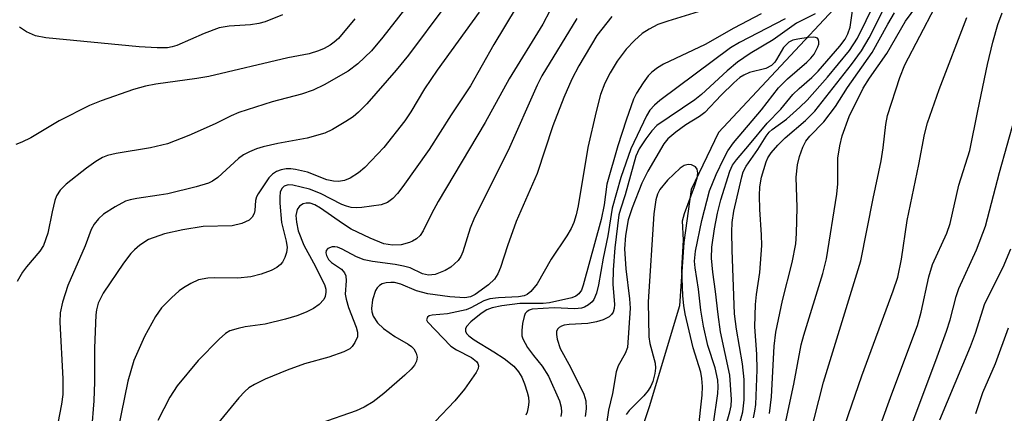
# Model space of a CAD drawing. Units: inches. Extents: x 1273758 to 1279759, y 461454 to 465455.
# Drawn here: x 1274175 to 1274340, y 462386 to 462452 of the extents above; entities that cross this region are included whole.
import ezdxf

# ---------------------------------------------------------------- set-up
doc = ezdxf.new("R2010")
doc.units = ezdxf.units.IN
doc.header["$MEASUREMENT"] = 0
doc.layers.add('HYDRO-Single Line Stream', color=4, linetype='Continuous')
doc.layers.add('Undefined', color=1, linetype='Continuous')

msp = doc.modelspace()

# ---------------------------------------------------------------- linework, layer by layer
at = {"layer": 'HYDRO-Single Line Stream'}
msp.add_lwpolyline([(1274313.02, 462455.1), (1274292.17, 462432.69), (1274287.55, 462423.18), (1274286.33, 462414.26), (1274285.6, 462403.64), (1274280.51, 462386.7), (1274274.52, 462368.8), (1274267.57, 462337.13), (1274261.08, 462328.26), (1274252.67, 462321.95), (1274240.34, 462312.15), (1274237.96, 462308.15)], dxfattribs=at)
at = {"layer": 'Undefined'}
for points, elevation in [([(1274252.67, 462470.14), (1274235.96, 462448.69), (1274234.05, 462446.41), (1274231.73, 462444.21), (1274230.16, 462442.98), (1274226.14, 462440.69), (1274224.29, 462439.82), (1274222.33, 462439.14), (1274217.43, 462437.84), (1274211.84, 462436.06), (1274210.54, 462435.5), (1274207.89, 462434.16), (1274203.45, 462432.18), (1274199.89, 462430.82), (1274197.04, 462430.12), (1274191.28, 462429.19), (1274189.83, 462428.83), (1274189.01, 462428.53), (1274187.88, 462427.87), (1274186.3, 462426.72), (1274182.9, 462424.06), (1274181.91, 462423.06), (1274181.32, 462422.11), (1274181.03, 462421.33), (1274180.56, 462419.4), (1274179.85, 462415.81), (1274179.15, 462413.75), (1274178.53, 462412.79), (1274176.25, 462410.19), (1274175.58, 462409.29), (1274174.69, 462407.73)], 176), ([(1274302.16, 462378.3), (1274304.77, 462390.55), (1274306.01, 462397.09), (1274306.44, 462398.72), (1274309.63, 462409.08), (1274310.23, 462411.55), (1274311.97, 462422.37), (1274312.11, 462424.08), (1274312.14, 462428.43), (1274312.44, 462430.46), (1274312.86, 462432.17), (1274314.03, 462435.41), (1274316.36, 462440.15), (1274317.45, 462441.84), (1274320.33, 462445.93), (1274323.46, 462451.39), (1274327.07, 462456.35)], 164), ([(1274265.09, 462455.41), (1274262.72, 462450.87), (1274257.08, 462441.72), (1274253.05, 462434.39), (1274245.22, 462421.12), (1274244.11, 462419.09), (1274242.71, 462416.22), (1274242.17, 462415.43), (1274241.58, 462414.89), (1274240.91, 462414.47), (1274240.4, 462414.25), (1274239.03, 462413.9), (1274237.55, 462413.83), (1274236.1, 462414.05), (1274233.81, 462415), (1274230.65, 462416.51), (1274229.2, 462417.43), (1274225.51, 462420.03), (1274224.57, 462420.6), (1274223.8, 462420.85), (1274223.09, 462420.87), (1274222.61, 462420.74), (1274221.98, 462420.36), (1274221.59, 462419.79), (1274221.39, 462418.81), (1274221.46, 462417.65), (1274221.74, 462416.21), (1274222.71, 462413.85), (1274224.36, 462410.85), (1274226.16, 462407.22), (1274226.39, 462406.45), (1274226.42, 462405.94), (1274226.3, 462405.2), (1274226.07, 462404.73), (1274225.3, 462403.89), (1274224.36, 462403.2), (1274223.11, 462402.58), (1274221.56, 462401.98), (1274219.67, 462401.41), (1274216.24, 462400.56), (1274212.87, 462400.11), (1274211.74, 462399.88), (1274210.35, 462399.45), (1274209.6, 462399.04), (1274208.51, 462398.09), (1274205, 462394.49), (1274201.53, 462390.23), (1274200.29, 462388.36), (1274198.29, 462384.45)], 168), ([(1274246.3, 462453.84), (1274240.24, 462445.68), (1274238.19, 462443.13), (1274233.28, 462437.52), (1274231.86, 462436.09), (1274230.98, 462435.34), (1274229.77, 462434.54), (1274227.5, 462433.2), (1274226.21, 462432.61), (1274223.28, 462431.77), (1274218.36, 462430.85), (1274215.89, 462430.29), (1274214.81, 462429.98), (1274213.6, 462429.48), (1274212.62, 462428.94), (1274211.77, 462428.34), (1274208.32, 462425.15), (1274207.44, 462424.57), (1274206.74, 462424.24), (1274204.66, 462423.61), (1274199.93, 462422.44), (1274198.5, 462422.18), (1274194.74, 462421.67), (1274193.66, 462421.44), (1274192.87, 462421.17), (1274191.12, 462420.22), (1274189.19, 462419), (1274188.32, 462418.24), (1274187.59, 462417.36), (1274187.12, 462416.45), (1274186.1, 462413.73), (1274183.19, 462407.04), (1274182.33, 462404.29), (1274181.92, 462402.48), (1274181.84, 462400.92), (1274182.37, 462391.42), (1274182.36, 462388.77), (1274182.14, 462387.18), (1274180.97, 462381.11)], 174), ([(1274258.24, 462453.64), (1274254.51, 462447.44), (1274250.62, 462440.51), (1274247.36, 462435.64), (1274243.69, 462429.88), (1274239.3, 462423.64), (1274238.4, 462422.5), (1274237.62, 462421.66), (1274236.71, 462420.98), (1274235.64, 462420.58), (1274232.41, 462420.15), (1274231.53, 462420.09), (1274230.66, 462420.13), (1274229.86, 462420.34), (1274229.07, 462420.65), (1274225.51, 462422.46), (1274223.66, 462423.21), (1274220.87, 462423.87), (1274220.07, 462423.91), (1274219.42, 462423.7), (1274219.01, 462423.3), (1274218.77, 462422.69), (1274218.68, 462421.94), (1274218.69, 462420.84), (1274218.98, 462417.62), (1274219.78, 462414.5), (1274219.93, 462413.43), (1274219.81, 462412.58), (1274219.54, 462411.75), (1274219.16, 462410.98), (1274218.83, 462410.56), (1274218.22, 462410.07), (1274217.25, 462409.56), (1274215.56, 462408.98), (1274213.83, 462408.52), (1274211.69, 462408.27), (1274207.72, 462408.36), (1274206.63, 462408.3), (1274205.09, 462408), (1274203.79, 462407.4), (1274202.54, 462406.67), (1274201.83, 462406.16), (1274200.53, 462404.98), (1274198.87, 462403.32), (1274197.85, 462401.88), (1274196.03, 462398.5), (1274194.26, 462394.51), (1274193.24, 462391.03), (1274191.57, 462382.82)], 170), ([(1274290.21, 462453.38), (1274283.68, 462451.39), (1274282, 462450.8), (1274280.54, 462450.04), (1274279.39, 462449.29), (1274278.08, 462448.12), (1274276.66, 462446.65), (1274275.16, 462444.64), (1274273.98, 462442.72), (1274273.09, 462440.97), (1274272.39, 462439.09), (1274271.64, 462436.24), (1274270.29, 462430.19), (1274268.63, 462420.41), (1274268.3, 462418.88), (1274267.9, 462417.62), (1274267.45, 462416.61), (1274266.77, 462415.39), (1274264.12, 462411.49), (1274261.77, 462407.35), (1274260.72, 462406.07), (1274260.09, 462405.56), (1274259.63, 462405.35), (1274258.66, 462405.17), (1274255.29, 462405.01), (1274253.88, 462404.84), (1274252.86, 462404.48), (1274250.7, 462403.31), (1274249.91, 462403.01), (1274246.79, 462402.34), (1274244.18, 462402.1), (1274243.71, 462401.96), (1274243.43, 462401.74), (1274243.27, 462401.32), (1274243.43, 462400.97), (1274247.35, 462396.89), (1274248.27, 462396.26), (1274250.81, 462394.97), (1274251.6, 462394.35), (1274251.86, 462393.99), (1274251.96, 462393.61), (1274251.89, 462393.16), (1274251.55, 462392.46), (1274249.61, 462389.68), (1274248.02, 462387.73), (1274244.68, 462384.29)], 162), ([(1274291.99, 462378.73), (1274294.07, 462385.87), (1274294.25, 462386.89), (1274294.31, 462387.93), (1274294.02, 462392.04), (1274292.5, 462399.31), (1274292.09, 462402.18), (1274291.66, 462406.08), (1274291.18, 462409.27), (1274290.95, 462411.62), (1274291.05, 462413.49), (1274291.48, 462416.55), (1274291.96, 462419.21), (1274292.53, 462421.44), (1274294.04, 462426.21), (1274294.51, 462427.21), (1274295.14, 462428.14), (1274297.36, 462430.68), (1274300.3, 462434.27), (1274302.59, 462436.64), (1274304.59, 462439.05), (1274305.63, 462440.08), (1274307.78, 462441.93), (1274308.84, 462442.98), (1274312.47, 462447.15), (1274313.35, 462448.33), (1274313.81, 462449.25), (1274314.18, 462450.34), (1274314.62, 462453.5)], 156), ([(1274295.6, 462383.65), (1274296.23, 462385.9), (1274296.44, 462387.89), (1274296.43, 462391.28), (1274296.16, 462393.91), (1274295.14, 462399.73), (1274294.81, 462402.31), (1274294.41, 462412.97), (1274294.37, 462416.03), (1274294.43, 462417.61), (1274294.72, 462419.54), (1274296.03, 462425.28), (1274296.3, 462426.1), (1274296.78, 462427.04), (1274298.74, 462429.84), (1274300.12, 462432.07), (1274300.64, 462432.75), (1274301.13, 462433.21), (1274303.51, 462434.94), (1274305.74, 462436.93), (1274306.99, 462438.15), (1274310.39, 462442), (1274314.07, 462446.43), (1274315.42, 462448.51), (1274318.32, 462454.45)], 158), ([(1274298, 462384.88), (1274298.23, 462385.99), (1274298.37, 462387.13), (1274298.61, 462392.92), (1274298.58, 462395.55), (1274298.25, 462400.15), (1274298.35, 462403.9), (1274298.49, 462405.58), (1274299.06, 462409.23), (1274299.39, 462413.79), (1274299.37, 462415.54), (1274299.06, 462419.79), (1274298.99, 462422.17), (1274299.08, 462423.59), (1274299.35, 462425.24), (1274300.1, 462427.78), (1274300.43, 462428.48), (1274300.95, 462429.28), (1274302.09, 462430.57), (1274303.3, 462431.8), (1274306.7, 462434.73), (1274308.29, 462436.29), (1274314.43, 462444.09), (1274316.08, 462446.39), (1274317.37, 462448.58), (1274320.12, 462453.99)], 160), ([(1274307.41, 462381.66), (1274309.72, 462390.85), (1274315.96, 462411.21), (1274318.05, 462421.63), (1274319.41, 462427.97), (1274319.74, 462430.13), (1274320.16, 462434.04), (1274320.45, 462435.55), (1274322.52, 462441.92), (1274323.33, 462444.05), (1274328.38, 462453.68)], 166), ([(1274231.23, 462451.75), (1274228.53, 462448.47), (1274227.81, 462447.84), (1274227.1, 462447.36), (1274226.11, 462446.79), (1274225.19, 462446.37), (1274223.63, 462445.91), (1274220.02, 462445.22), (1274206.83, 462442.09), (1274204.82, 462441.74), (1274197.91, 462440.82), (1274196.18, 462440.46), (1274194.2, 462439.93), (1274188.76, 462438.01), (1274186.8, 462437.21), (1274181.74, 462434.64), (1274177, 462431.81), (1274175.51, 462431.08), (1274174.49, 462430.7)], 178), ([(1274219.16, 462452.42), (1274216.24, 462451.26), (1274215.16, 462450.97), (1274213.8, 462450.74), (1274210.23, 462450.53), (1274208.53, 462450.23), (1274206.01, 462449.32), (1274201.45, 462447.31), (1274200.65, 462447.05), (1274199.9, 462446.92), (1274198.13, 462446.88), (1274195.15, 462447.04), (1274179.52, 462448.57), (1274177.81, 462448.89), (1274176.25, 462449.57), (1274175.08, 462450.34)], 180), ([(1274252.06, 462452.89), (1274245.02, 462443.17), (1274242.93, 462440.05), (1274240.63, 462436.15), (1274239.62, 462434.64), (1274236.12, 462430.17), (1274232.95, 462426.83), (1274231.86, 462425.96), (1274230.48, 462425.06), (1274229.53, 462424.66), (1274228.53, 462424.5), (1274227.7, 462424.56), (1274226.59, 462424.79), (1274223.33, 462426.06), (1274221.34, 462426.53), (1274220.55, 462426.63), (1274219.74, 462426.6), (1274218.93, 462426.43), (1274218.16, 462426.15), (1274217.47, 462425.71), (1274216.88, 462425.09), (1274215.04, 462422.45), (1274214.79, 462421.94), (1274214.61, 462421.33), (1274214.49, 462419.65), (1274214.38, 462419.15), (1274214.07, 462418.51), (1274213.56, 462418), (1274212.33, 462417.45), (1274210.69, 462417.05), (1274205.88, 462416.93), (1274202.45, 462416.42), (1274199.4, 462415.74), (1274196.72, 462414.78), (1274195.26, 462413.82), (1274194.36, 462413.06), (1274193.75, 462412.43), (1274192.54, 462410.8), (1274189.12, 462405.77), (1274188.3, 462404.09), (1274188, 462403), (1274187.86, 462402.15), (1274187.65, 462396.56), (1274187.69, 462390.92), (1274187.54, 462387.73), (1274187.14, 462382.82)], 172), ([(1274268.45, 462451.79), (1274262.56, 462442.21), (1274261.78, 462440.65), (1274256.92, 462429.7), (1274251.29, 462418.48), (1274250.57, 462416.68), (1274249.35, 462412.7), (1274249.01, 462411.92), (1274248.54, 462411.25), (1274247.33, 462410.13), (1274246.36, 462409.55), (1274244.72, 462408.93), (1274243.58, 462408.8), (1274242.58, 462409.03), (1274240.51, 462410), (1274239.42, 462410.33), (1274238, 462410.59), (1274234.21, 462411.09), (1274232.81, 462411.39), (1274231.55, 462411.88), (1274229.16, 462413.17), (1274228.37, 462413.46), (1274227.92, 462413.54), (1274227.44, 462413.52), (1274226.76, 462413.24), (1274226.48, 462412.93), (1274226.42, 462412.54), (1274226.52, 462412.1), (1274226.86, 462411.44), (1274227.37, 462410.9), (1274229.01, 462409.8), (1274229.51, 462409.17), (1274229.72, 462408.68), (1274229.79, 462407.86), (1274229.66, 462405.59), (1274229.78, 462404.76), (1274230.2, 462403.38), (1274231.46, 462400.07), (1274231.69, 462399.24), (1274231.68, 462398.45), (1274231.25, 462397.5), (1274230.78, 462396.84), (1274230.4, 462396.47), (1274229.4, 462395.93), (1274226.9, 462395.07), (1274222.81, 462393.93), (1274219.91, 462392.89), (1274216.25, 462391.37), (1274214.45, 462390.49), (1274213.48, 462389.89), (1274212.83, 462389.31), (1274211.84, 462388.22), (1274207.98, 462383.53)], 166), ([(1274274.26, 462452.13), (1274271.77, 462448.99), (1274268.77, 462443.89), (1274267.6, 462441.63), (1274266.25, 462438.58), (1274264.38, 462433.81), (1274261.81, 462425.83), (1274258.24, 462417.81), (1274256.8, 462413.73), (1274255.66, 462410.08), (1274255.2, 462409), (1274254.63, 462408.1), (1274253.66, 462407.19), (1274251.39, 462405.55), (1274250.62, 462405.17), (1274249.69, 462405), (1274247.14, 462405.18), (1274243.46, 462405.66), (1274241.59, 462406.18), (1274238.97, 462407.26), (1274237.88, 462407.55), (1274237.3, 462407.59), (1274236.49, 462407.52), (1274235.84, 462407.32), (1274235.41, 462407.06), (1274235.02, 462406.67), (1274234.73, 462406.21), (1274234.21, 462404.65), (1274234.06, 462403.21), (1274234.12, 462402.63), (1274234.33, 462401.95), (1274235.03, 462400.83), (1274236.07, 462399.85), (1274237.93, 462398.49), (1274240.2, 462397.23), (1274240.74, 462396.83), (1274241.11, 462396.42), (1274241.54, 462395.74), (1274241.71, 462395.04), (1274241.6, 462394.37), (1274241.27, 462393.71), (1274240.7, 462393.04), (1274239.62, 462392.01), (1274236.09, 462388.97), (1274234.31, 462387.58), (1274232.8, 462386.68), (1274231.46, 462386.08), (1274225.4, 462383.93)], 164), ([(1274299.29, 462452.62), (1274294.71, 462450.21), (1274289.91, 462447.46), (1274282.93, 462444.18), (1274281.93, 462443.55), (1274280.99, 462442.84), (1274280.39, 462442.21), (1274279.52, 462441.04), (1274278.42, 462439.32), (1274277.93, 462438.28), (1274276.66, 462434.78), (1274275.27, 462430.46), (1274273.47, 462424.06), (1274273, 462420.57), (1274272.48, 462418.11), (1274269.47, 462407.1), (1274269.18, 462406.3), (1274268.77, 462405.64), (1274268.26, 462405.28), (1274267.57, 462405.02), (1274263.83, 462404.13), (1274262.76, 462404.03), (1274258.88, 462404.03), (1274255.84, 462403.64), (1274254.24, 462403.34), (1274253.33, 462402.98), (1274252.4, 462402.37), (1274250.65, 462400.95), (1274249.95, 462400.19), (1274249.77, 462399.79), (1274249.79, 462399.35), (1274250, 462398.96), (1274250.34, 462398.6), (1274251.26, 462397.95), (1274254.53, 462395.97), (1274256.26, 462394.82), (1274257.86, 462393.56), (1274258.67, 462392.62), (1274259.19, 462391.68), (1274259.65, 462390.59), (1274260.13, 462389.21), (1274260.33, 462388.36), (1274260.37, 462387.52), (1274260.3, 462386.67), (1274260.12, 462385.84), (1274259.9, 462385.31)], 160), ([(1274303.31, 462451.75), (1274295.64, 462447.77), (1274294.17, 462446.92), (1274282.34, 462438.06), (1274281.43, 462437.31), (1274280.67, 462436.45), (1274280.11, 462435.5), (1274277.48, 462429.96), (1274275.81, 462425.18), (1274274.35, 462420.01), (1274273.6, 462415.38), (1274272.81, 462411.67), (1274272.03, 462407.2), (1274271.69, 462405.78), (1274271.28, 462404.72), (1274270.98, 462404.3), (1274270.39, 462403.81), (1274269.7, 462403.43), (1274269.21, 462403.26), (1274268.1, 462403.16), (1274264.65, 462403.3), (1274260.96, 462403.08), (1274260.47, 462402.94), (1274260.05, 462402.67), (1274259.8, 462402.35), (1274259.59, 462401.85), (1274259.35, 462400.7), (1274259.22, 462399.51), (1274259.23, 462398.64), (1274259.36, 462398.11), (1274260.17, 462396.68), (1274261.17, 462395.31), (1274262.64, 462393.54), (1274263.67, 462391.88), (1274265.5, 462387.74), (1274265.8, 462386.67), (1274265.84, 462385.84), (1274265.72, 462385.08)], 158), ([(1274308.35, 462452.62), (1274305.23, 462451.02), (1274301.32, 462448.21), (1274297.47, 462445.92), (1274295.34, 462444.51), (1274293.58, 462443.04), (1274289.3, 462439.1), (1274288.2, 462438.17), (1274281.82, 462433.87), (1274280.97, 462433), (1274279.96, 462431.62), (1274278.86, 462429.95), (1274278.28, 462428.76), (1274276.54, 462422.27), (1274275.72, 462419.87), (1274275.48, 462418.9), (1274274.81, 462413.37), (1274274.52, 462409.69), (1274274.48, 462407.28), (1274274.75, 462403.88), (1274274.7, 462403.19), (1274274.52, 462402.59), (1274274.23, 462402.18), (1274273.83, 462401.83), (1274272.84, 462401.32), (1274271.72, 462400.99), (1274270.29, 462400.69), (1274267.14, 462400.52), (1274266.32, 462400.41), (1274265.86, 462400.25), (1274265.48, 462400.02), (1274265.19, 462399.72), (1274265.02, 462399.34), (1274265, 462398.86), (1274265.12, 462398.09), (1274265.62, 462396.52), (1274267.36, 462393.38), (1274269.61, 462388.86), (1274269.91, 462387.75), (1274270, 462386.38), (1274269.83, 462385.09)], 156), ([(1274300.7, 462385.63), (1274301, 462388.39), (1274301.48, 462396.92), (1274301.74, 462399.26), (1274302.86, 462404.53), (1274304.49, 462410.93), (1274305.08, 462414.07), (1274305.2, 462415.79), (1274305.3, 462420.15), (1274305.17, 462425.24), (1274305.37, 462427.29), (1274305.71, 462428.67), (1274306.27, 462430.27), (1274306.76, 462431.25), (1274307.43, 462432.09), (1274309.77, 462434.5), (1274311.74, 462437.06), (1274313.72, 462440.26), (1274317.9, 462446.14), (1274320.48, 462450.87), (1274321.61, 462452.76)], 162), ([(1274311.63, 462378.8), (1274316.15, 462391.91), (1274321.41, 462406.18), (1274322.16, 462408.46), (1274322.79, 462411.46), (1274323.72, 462417.94), (1274325.68, 462427.34), (1274326.62, 462432.39), (1274327.13, 462434.34), (1274329.11, 462439.94), (1274333.73, 462451.99)], 168), ([(1274317.71, 462379.36), (1274321.16, 462388.89), (1274325.48, 462400.36), (1274326.09, 462402.57), (1274327.38, 462408.5), (1274327.97, 462410.56), (1274330.36, 462415.86), (1274330.94, 462417.47), (1274332.41, 462423.89), (1274334.25, 462429.67), (1274335.54, 462436.34), (1274337.21, 462444.12), (1274338.07, 462447.83), (1274338.91, 462450.81), (1274339.62, 462452.77)], 170), ([(1274291.33, 462383.93), (1274292.06, 462388.96), (1274292.1, 462390.09), (1274292.03, 462391.2), (1274291.57, 462393.27), (1274290.37, 462397.03), (1274289.65, 462400.22), (1274289.21, 462402.92), (1274288.82, 462406.43), (1274288.22, 462410.02), (1274288.14, 462411.12), (1274288.31, 462412.8), (1274289.35, 462417.97), (1274290.65, 462422.94), (1274291.74, 462425.68), (1274293.03, 462428.37), (1274293.71, 462429.62), (1274294.63, 462430.96), (1274299.37, 462436.53), (1274302.17, 462440.21), (1274303.72, 462441.68), (1274306.93, 462444.47), (1274307.63, 462445.19), (1274308.14, 462445.86), (1274308.77, 462447.05), (1274308.93, 462447.52), (1274308.97, 462447.96), (1274308.84, 462448.35), (1274308.7, 462448.49), (1274308.4, 462448.62), (1274307.97, 462448.67), (1274307.15, 462448.63), (1274305.43, 462448.37), (1274304.6, 462448.16), (1274303.9, 462447.82), (1274303.03, 462446.98), (1274301.88, 462444.92), (1274301.57, 462444.49), (1274301, 462443.94), (1274300.08, 462443.43), (1274297.33, 462442.77), (1274296.37, 462442.33), (1274295.72, 462441.91), (1274294.7, 462441.04), (1274292.57, 462438.96), (1274289.87, 462436.08), (1274288.98, 462435.41), (1274286.66, 462433.98), (1274285, 462432.77), (1274283.67, 462431.66), (1274282.98, 462430.79), (1274280.33, 462426.23), (1274279.29, 462424.19), (1274277.68, 462420.08), (1274277.04, 462418.05), (1274276.6, 462415.46), (1274276.41, 462413.19), (1274276.63, 462409.87), (1274277.25, 462404.83), (1274277.36, 462403.29), (1274276.92, 462396.68), (1274276.54, 462395.68), (1274275.36, 462393.58), (1274275, 462392.61), (1274274.37, 462388.94), (1274273.7, 462386.15), (1274273.12, 462382)], 154), ([(1274324.34, 462383.32), (1274328.78, 462395.11), (1274330.31, 462399.42), (1274330.94, 462401.33), (1274331.96, 462405.2), (1274332.4, 462406.58), (1274335.36, 462413.04), (1274336.85, 462417.02), (1274339.21, 462426), (1274341.76, 462435.16)], 172), ([(1274288.72, 462382.57), (1274289.39, 462388.67), (1274289.47, 462390.13), (1274289.36, 462391.47), (1274289.17, 462392.53), (1274287.89, 462396.64), (1274286.59, 462402.33), (1274286.34, 462403.69), (1274286.18, 462405.33), (1274286.03, 462409.81), (1274286.3, 462414.67), (1274286.13, 462417.88), (1274286.43, 462419.15), (1274288.14, 462423.67), (1274288.55, 462425.06), (1274288.7, 462425.87), (1274288.59, 462426.57), (1274288.28, 462426.93), (1274287.61, 462427.27), (1274287.09, 462427.35), (1274286.42, 462427.19), (1274285.7, 462426.73), (1274283.61, 462424.73), (1274282.3, 462423.17), (1274281.94, 462422.39), (1274281.64, 462421.41), (1274281.3, 462419.06), (1274280.38, 462404.31), (1274280.5, 462398.46), (1274280.67, 462397.35), (1274281.54, 462394.03), (1274281.58, 462393.19), (1274281.48, 462392.34), (1274281.15, 462390.96), (1274280.8, 462390.18), (1274280.36, 462389.44), (1274279.62, 462388.57), (1274277.2, 462386.11), (1274276.68, 462385.45)], 152), ([(1274329.22, 462384.57), (1274334.35, 462396.86), (1274335.15, 462399.1), (1274336.73, 462404.02), (1274339.83, 462410.14), (1274341.07, 462413.19)], 174), ([(1274335.24, 462385.62), (1274336.4, 462389.12), (1274338.55, 462393.97), (1274340.7, 462399.97)], 176)]:
    msp.add_lwpolyline(points, dxfattribs=dict(at, elevation=elevation))

doc.saveas('drawing.dxf')
